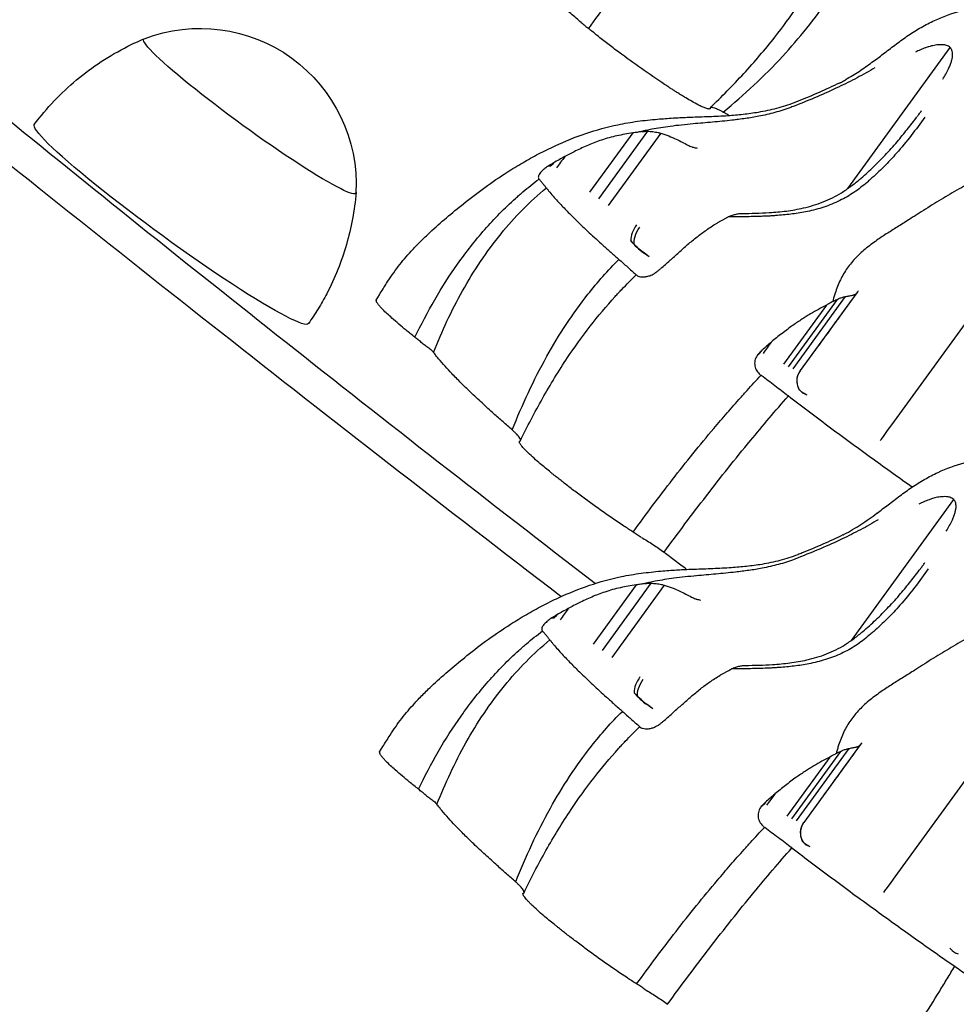
# Model space of a CAD drawing. Units: millimetres. Extents: x 0 to 59400, y 0 to 21000.
# Drawn here: x 6136 to 6241, y 13059 to 13169 of the extents above; entities that cross this region are included whole.
import ezdxf

# ---------------------------------------------------------------- set-up
doc = ezdxf.new("R2010")
doc.units = ezdxf.units.MM
doc.header["$LTSCALE"] = 15
doc.layers.add('P001', color=131, linetype='Continuous')

msp = doc.modelspace()

# ---------------------------------------------------------------- linework, layer by layer
at = {"layer": 'P001'}
for p, q in [((6229.12, 13150.08), (6240.6, 13165.88)), ((6206.65, 13156.49), (6201.16, 13148.93)), ((6204.99, 13156.3), (6200.16, 13149.65)), ((6208.15, 13156.27), (6202.25, 13148.15)), ((6234.03, 13123.56), (6255.85, 13153.59)), ((6196.1, 13152.94), (6195.96, 13152.74)), ((6194.5, 13151.12), (6194.49, 13151.13)), ((6206.84, 13142.42), (6206.21, 13142.87)), ((6205.36, 13140.42), (6205.39, 13140.4)), ((6227.9, 13137.64), (6222.42, 13130.08)), ((6228.83, 13137.95), (6222.94, 13129.84)), ((6230.11, 13138.36), (6223.78, 13129.65)), ((6230.24, 13138.54), (6230.12, 13138.37)), ((6230.24, 13138.54), (6230.24, 13138.54)), ((6226.71, 13137), (6221.88, 13130.36)), ((6219.48, 13131.94), (6219.34, 13131.74)), ((6219.41, 13129.09), (6219.37, 13129.12)), ((6224.51, 13126.92), (6224.21, 13127.07)), ((6240.2, 13115.51), (6240.2, 13115.51)), ((6229.51, 13099.4), (6240.99, 13115.21)), ((6205.38, 13105.62), (6200.55, 13098.98)), ((6207.04, 13105.81), (6201.55, 13098.26)), ((6208.53, 13105.59), (6202.64, 13097.48)), ((6196.49, 13102.27), (6196.35, 13102.07)), ((6234.41, 13072.88), (6256.23, 13102.92)), ((6194.89, 13100.44), (6194.88, 13100.46)), ((6207.23, 13091.75), (6206.6, 13092.2)), ((6205.75, 13089.75), (6205.78, 13089.72)), ((6228.29, 13086.96), (6222.8, 13079.41)), ((6229.22, 13087.28), (6223.32, 13079.16)), ((6230.5, 13087.69), (6224.17, 13078.98)), ((6230.63, 13087.87), (6230.5, 13087.7)), ((6230.63, 13087.87), (6230.63, 13087.87)), ((6227.1, 13086.33), (6222.27, 13079.68)), ((6219.87, 13081.26), (6219.72, 13081.06)), ((6219.8, 13078.41), (6219.76, 13078.45)), ((6224.9, 13076.25), (6224.6, 13076.39)), ((6240.56, 13064.88), (6240.79, 13064.63))]:
    msp.add_line(p, q, dxfattribs=at)
for points in [[(6200.06, 13168, 0.00815), (6204.3, 13174.03, 0.010207), (6208.32, 13180.21, 0.003417), (6209.51, 13182.15, 0.003694), (6210.67, 13184.11)], [(6215.14, 13158.64, 0.014932), (6218.57, 13161.66, 0.018077), (6221.79, 13164.89, 0.018113), (6224.52, 13168.05, 0.021362), (6226.98, 13171.42, 0.014247), (6228.37, 13173.63, 0.015505), (6229.63, 13175.92)], [(6213.67, 13159.12, 0.015795), (6217.44, 13162.96, 0.019301), (6220.93, 13167.06, 0.017065), (6223.5, 13170.56, 0.019867), (6225.8, 13174.24)], [(6199.21, 13168.68, 0.017625), (6198.05, 13169.68, 0.01722), (6196.82, 13170.59)], [(6232, 13164.35, 0.003951), (6232.62, 13164.81, 0.001366), (6233.23, 13165.28, -0.001299), (6234.56, 13166.28, -0.012996), (6235.91, 13167.26, -0.018753), (6237.34, 13168.14, -0.022167), (6238.83, 13168.91, -0.038313), (6241.78, 13170.01, -0.034962)], [(6199.21, 13168.68, -0.003012), (6199.64, 13168.34, -0.003643), (6200.06, 13168)], [(6213.67, 13159.12, 0.192993), (6213.67, 13159.1, 0.022422), (6213.67, 13159.09, -0.02204), (6213.67, 13159.05, -0.165811), (6213.66, 13159.02, -0.146185), (6213.64, 13159, -0.047948), (6213.6, 13158.99, -0.07445), (6213.5, 13158.99, -0.026738), (6213.39, 13159.01, -0.032226), (6213.19, 13159.07, -0.011349), (6212.99, 13159.14, -0.016758), (6212.57, 13159.33, -0.006987), (6212.17, 13159.54, -0.009077), (6211.47, 13159.93, -0.004874), (6210.78, 13160.33, -0.002753), (6210.36, 13160.59, -0.002838), (6209.94, 13160.85, -0.002092), (6209.63, 13161.05, 0.002912), (6209.32, 13161.25, 0.001997), (6209.18, 13161.33, -0.004489), (6209.05, 13161.42, -0.007107), (6208.81, 13161.58, 0.004105), (6208.57, 13161.74, -0.007686), (6205.97, 13163.52, -0.006814), (6203.42, 13165.37, -0.003517), (6202.21, 13166.29, -0.003939), (6201.02, 13167.22, -0.003762), (6200.54, 13167.61, 0.002149), (6200.06, 13168)], [(6137.9, 13157.26, -0.057684), (6142.64, 13162.25, -0.057723), (6148.39, 13166.02, -0.00842), (6149.3, 13166.46, -0.008415), (6150.22, 13166.86)], [(6240.6, 13165.88, 0.065758), (6240.39, 13166.02, 0.044682), (6240.16, 13166.12, 0.053013), (6239.78, 13166.19, 0.031986), (6239.4, 13166.2, 0.038092), (6238.79, 13166.12, 0.022831), (6238.2, 13165.97, 0.00657), (6238.02, 13165.91, 0.005922), (6237.83, 13165.85, 0.017189), (6237.25, 13165.62, 0.014007), (6236.69, 13165.36)], [(6237.3, 13165.64, 0.000005), (6237.3, 13165.64, 0.000005), (6237.3, 13165.64)], [(6239.77, 13162.33, 0.008048), (6240.1, 13162.91, 0.015564), (6240.4, 13163.51, 0.013342), (6240.58, 13163.91, 0.022233), (6240.72, 13164.32, 0.024705), (6240.82, 13164.68, 0.041584), (6240.86, 13165.06, 0.039379), (6240.85, 13165.33, 0.062172), (6240.78, 13165.6, 0.044743), (6240.7, 13165.75, 0.048918), (6240.6, 13165.88)], [(6228.16, 13161.89, 0.009615), (6228.61, 13162.13, 0.00526), (6229.05, 13162.39, 0.017593), (6230.55, 13163.33, 0.011863), (6231.99, 13164.36)], [(6232, 13164.36, 0.011093), (6232, 13164.35, 0.012044), (6231.99, 13164.35)], [(6232.14, 13163.61, -0.013973), (6230.14, 13162.48, -0.01037), (6228.08, 13161.45, -0.009969), (6225.67, 13160.36, -0.007768), (6223.22, 13159.36, -0.000706), (6222.97, 13159.26, -0.001351), (6222.72, 13159.17)], [(6219.55, 13162.59, -0.00001), (6219.55, 13162.59, -0.00001), (6219.55, 13162.59)], [(6228.17, 13161.9, -0.009649), (6225.9, 13160.85, -0.00839), (6223.61, 13159.89, -0.000821), (6223.35, 13159.79, -0.001187), (6223.1, 13159.69)], [(6223.1, 13159.69, -0.029639), (6221.11, 13159.04, -0.021769), (6219.07, 13158.61, -0.014724), (6217.37, 13158.37, -0.009711), (6215.67, 13158.22, -0.008337), (6213.58, 13158.11, 0.000171), (6211.48, 13158.04, 0.001382), (6210.68, 13158, 0.003039), (6209.88, 13157.97)], [(6222.72, 13159.17, -0.025926), (6220.94, 13158.59, -0.018017), (6219.12, 13158.17, -0.011771), (6217.62, 13157.92, -0.007286), (6216.12, 13157.73, -0.006882), (6213.94, 13157.51, 0.001779), (6211.76, 13157.32, 0.003113), (6210.48, 13157.19, 0.006549), (6209.21, 13157.04)], [(6213.78, 13159.18, 0.017916), (6213.75, 13159.18, 0.034564), (6213.73, 13159.18)], [(6213.78, 13159.18, -0.056325), (6213.9, 13159.18, -0.025039), (6214.02, 13159.16, -0.037239), (6214.27, 13159.08, -0.016087), (6214.51, 13158.98, -0.016945), (6214.83, 13158.82, -0.010257), (6215.14, 13158.64)], [(6215.81, 13158.24, 0.000147), (6215.47, 13158.44, 0.001009), (6215.14, 13158.64)], [(6236.88, 13158.13, 0.003057), (6237.13, 13158.47, 0.002163), (6237.38, 13158.81)], [(6176.22, 13137.57), (6176.59, 13138.17, 0.004973), (6177, 13138.81, -0.004459), (6177.4, 13139.46, -0.023165), (6178.7, 13141.32, -0.021961), (6180.16, 13143.05, -0.010219), (6181.19, 13144.12, -0.008427), (6182.26, 13145.15, -0.01207), (6184.11, 13146.8, -0.007223), (6186.02, 13148.37, -0.01159), (6188.42, 13150.2, -0.014374), (6190.91, 13151.9, -0.010618), (6192.66, 13152.96, -0.011326), (6194.44, 13153.95, -0.005943), (6195.37, 13154.42, -0.006283), (6196.3, 13154.87, -0.025829), (6199.75, 13156.25, -0.031422), (6203.33, 13157.23, -0.018131), (6205.54, 13157.61, -0.011694), (6207.78, 13157.85, -0.003036), (6208.65, 13157.92, -0.001686), (6209.52, 13157.98)], [(6209.88, 13157.97, 0.000792), (6209.7, 13157.96, 0.000872), (6209.53, 13157.94)], [(6216.58, 13157.79, -0.000014), (6216.58, 13157.79, -0.000014), (6216.57, 13157.79)], [(6217.23, 13147.28, 0.005131), (6218.76, 13147.3, 0.009056), (6220.3, 13147.37, 0.014961), (6222.22, 13147.55, 0.025524), (6224.13, 13147.89, 0.036163), (6226.33, 13148.57, 0.045863), (6228.39, 13149.59, 0.021843), (6229.43, 13150.3, 0.014471), (6230.42, 13151.08, 0.009245), (6231.15, 13151.72, 0.006283), (6231.86, 13152.38, 0.013749), (6233.29, 13153.82, 0.011642), (6234.64, 13155.32, 0.009375), (6235.77, 13156.7, 0.007529), (6236.86, 13158.11)], [(6237.74, 13158.09, -0.012518), (6236.21, 13156.01, -0.016563), (6234.57, 13154.03, -0.014523), (6233.14, 13152.51, -0.016242), (6231.62, 13151.08, -0.001672), (6231.44, 13150.92, 0.000776), (6231.26, 13150.76)], [(6205.97, 13156.46, -0.024233), (6205.73, 13156.41, -0.00362), (6205.5, 13156.37, 0.001789), (6205.25, 13156.34, 0.00183), (6205, 13156.3)], [(6207.12, 13156.71, 0.005276), (6206.54, 13156.59, 0.005986), (6205.97, 13156.46)], [(6205.97, 13156.46, -0.018885), (6206.31, 13156.48, -0.017958), (6206.65, 13156.49)], [(6206.65, 13156.49, -0.026542), (6207.25, 13156.45, -0.028032), (6207.84, 13156.35, -0.007872), (6207.99, 13156.31, -0.008412), (6208.15, 13156.27)], [(6209.21, 13157.04, 0.006648), (6208.16, 13156.89, 0.00863), (6207.12, 13156.71)], [(6205, 13156.3, 0.016155), (6203.22, 13155.98, 0.028323), (6201.49, 13155.51, 0.020987), (6200.02, 13154.94, 0.013715), (6198.59, 13154.28, 0.004004), (6197.98, 13153.97, 0.002635), (6197.37, 13153.65)], [(6208.15, 13156.27, -0.027329), (6209.03, 13155.97, -0.018213), (6209.88, 13155.6, -0.008964), (6210.54, 13155.27, 0.004133), (6211.19, 13154.94, 0.006531), (6211.41, 13154.83, 0.028978), (6211.64, 13154.74, 0.011491), (6211.7, 13154.72, 0.017604), (6211.76, 13154.71)], [(6211.76, 13154.71, -0.000422), (6211.99, 13154.65, -0.001583), (6212.22, 13154.6)], [(6197.37, 13153.65, 0.003014), (6196.74, 13153.3, -0.001111), (6196.11, 13152.95)], [(6197.37, 13153.65, -0.0009), (6196.91, 13153.01, -0.001941), (6196.45, 13152.38)], [(6197.37, 13153.65, 0.005052), (6197.37, 13153.65, 0.000992), (6197.37, 13153.65)], [(6195.52, 13152.59, 0.016614), (6195.14, 13152.32, 0.032547), (6194.8, 13152.02, 0.021347), (6194.64, 13151.85, 0.040522), (6194.51, 13151.66, 0.045), (6194.43, 13151.5, 0.107161), (6194.41, 13151.33, 0.085756), (6194.43, 13151.22, 0.072661), (6194.49, 13151.13)], [(6196.1, 13152.94, 0.001042), (6195.81, 13152.77, 0.001154), (6195.52, 13152.59)], [(6195.52, 13152.59, -0.016206), (6195.52, 13152.59, -0.003156), (6195.52, 13152.59)], [(6196.11, 13152.95, 0.007061), (6196.11, 13152.95, 0.001415), (6196.1, 13152.94)], [(6245.16, 13152.11, -0.00384), (6243.12, 13150.91, 0.001112), (6241.07, 13149.72, 0.003679), (6239.07, 13148.53, 0.006273), (6237.09, 13147.3, 0.002701), (6236.66, 13147.02, -0.002075), (6236.23, 13146.75)], [(6192.68, 13149.69, -0.007513), (6193.58, 13150.42, -0.00766), (6194.49, 13151.13)], [(6195.31, 13150.14, 0.004566), (6195.12, 13150.38, 0.003087), (6194.92, 13150.62, 0.002767), (6194.72, 13150.87, 0.001991), (6194.5, 13151.12)], [(6182.66, 13131.7, -0.015161), (6184.17, 13135.2, -0.018051), (6185.92, 13138.6, -0.019904), (6187.94, 13141.89, -0.023307), (6190.23, 13145, -0.02338), (6192.64, 13147.69, -0.025772), (6195.31, 13150.14)], [(6195.31, 13150.14, -0.005424), (6195.51, 13149.89, 0.007194), (6195.7, 13149.65, 0.0083), (6196.19, 13149.08, 0.004812), (6196.7, 13148.52, 0.008193), (6197.65, 13147.52, 0.004127), (6198.63, 13146.55, 0.00634), (6200.12, 13145.12, 0.003842), (6201.65, 13143.72, 0.002446), (6202.54, 13142.92, -0.000237), (6203.44, 13142.13)], [(6231.26, 13150.76, -0.030442), (6229.8, 13149.64, -0.03539), (6228.21, 13148.72, -0.035193), (6226.43, 13147.99, -0.027404), (6224.58, 13147.5, -0.019562), (6222.91, 13147.22, -0.012875), (6221.24, 13147.05, -0.0029), (6220.79, 13147.02, -0.002529), (6220.35, 13146.99, -0.0024), (6219.9, 13146.97, -0.002059), (6219.45, 13146.95)], [(6173.97, 13149.61, -0.0497), (6172.89, 13143.78, -0.049612), (6170.69, 13138.28, -0.016461), (6169.72, 13136.57, -0.016427), (6168.64, 13134.93)], [(6180.58, 13133.39, -0.018729), (6182.8, 13137.6, -0.022755), (6185.36, 13141.6, -0.02592), (6188.4, 13145.47, -0.030312), (6191.85, 13148.97)], [(6191.85, 13148.97, -0.003492), (6192.27, 13149.33, -0.003533), (6192.68, 13149.69)], [(6209.17, 13142.02, -0.002802), (6210.16, 13142.9, -0.004008), (6211.15, 13143.78, -0.004996), (6211.67, 13144.22, -0.004709), (6212.2, 13144.64, -0.008874), (6212.72, 13145.04, -0.006714), (6213.25, 13145.42, -0.011046), (6213.81, 13145.8, -0.006264), (6214.39, 13146.16, -0.002622), (6214.67, 13146.33, -0.001982), (6214.95, 13146.49)], [(6214.95, 13146.49, -0.00359), (6215.23, 13146.63, 0.005372), (6215.5, 13146.78, 0.005978), (6215.59, 13146.83, 0.008863), (6215.68, 13146.88)], [(6215.68, 13146.88, -0.014225), (6215.92, 13147, -0.016173), (6216.18, 13147.09)], [(6219.45, 13146.95, -0.006039), (6217.56, 13146.91, 0.001252), (6215.68, 13146.88)], [(6216.18, 13147.09, -0.02389), (6216.6, 13147.2, -0.032068), (6217.03, 13147.27, -0.008485), (6217.13, 13147.27, -0.009633), (6217.23, 13147.28)], [(6236.23, 13146.75, -0.00299), (6235.59, 13146.34, -0.000819), (6234.95, 13145.94, 0.001498), (6233.73, 13145.17, 0.01027), (6232.53, 13144.38, 0.018229), (6231.22, 13143.41, 0.032778), (6230.02, 13142.31, 0.037143), (6229.05, 13141.14, 0.041272), (6228.28, 13139.83)], [(6204.77, 13144.2, 0.02268), (6205.45, 13143.49, 0.033465), (6206.21, 13142.87)], [(6205.16, 13143.79, 0.01168), (6205.06, 13143.89, -0.010507), (6204.96, 13143.99, -0.002277), (6204.86, 13144.1, -0.004999), (6204.77, 13144.2)], [(6206.84, 13142.42, -0.009509), (6206.08, 13142.99, -0.021407), (6205.36, 13143.6, -0.003797), (6205.26, 13143.69, -0.004234), (6205.16, 13143.79)], [(6191.48, 13123, -0.014931), (6193.29, 13127.19, -0.018077), (6195.37, 13131.26, -0.018113), (6197.53, 13134.83, -0.021362), (6199.97, 13138.21, -0.014247), (6201.65, 13140.22, -0.015505), (6203.44, 13142.13)], [(6203.44, 13142.13, -0.001741), (6204.4, 13141.28, -0.001319), (6205.36, 13140.42)], [(6208.13, 13141.1, 0.00063), (6208.65, 13141.56, -0.001543), (6209.17, 13142.01)], [(6209.17, 13142.02, 0.002064), (6209.17, 13142.02, 0.000402), (6209.17, 13142.01)], [(6207.61, 13140.67, -0.000191), (6207.87, 13140.88, -0.000668), (6208.12, 13141.09)], [(6208.13, 13141.1, 0.002136), (6208.13, 13141.09, 0.000417), (6208.12, 13141.09)], [(6203.77, 13138.76, -0.005641), (6204.57, 13139.59, -0.005837), (6205.39, 13140.4)], [(6205.39, 13140.4, 0.10087), (6205.7, 13140.22, 0.061037), (6206.05, 13140.16, 0.058675), (6206.48, 13140.19, 0.041198), (6206.9, 13140.3, 0.02574), (6207.17, 13140.41, 0.023343), (6207.43, 13140.55, 0.008545), (6207.52, 13140.61, 0.008136), (6207.61, 13140.67)], [(6228.28, 13139.83, 0.019902), (6227.96, 13139.09, 0.014664), (6227.69, 13138.33)], [(6203.02, 13137.96, -0.002606), (6203.39, 13138.36, -0.002651), (6203.77, 13138.76)], [(6180.58, 13133.39, 0.002628), (6180.08, 13133.79, -0.004254), (6179.58, 13134.19, -0.003803), (6178.78, 13134.86, -0.006323), (6177.99, 13135.55, -0.005448), (6177.47, 13136.02, -0.011385), (6176.96, 13136.51, -0.008589), (6176.69, 13136.8, -0.02143), (6176.44, 13137.1, -0.010652), (6176.36, 13137.2, -0.030845), (6176.29, 13137.31, -0.03621), (6176.26, 13137.38, -0.110575), (6176.25, 13137.45, 0.111772), (6176.25, 13137.5, 0.013643), (6176.23, 13137.55), (6176.22, 13137.57)], [(6192.39, 13121.76, -0.015794), (6194.88, 13126.53, -0.0193), (6197.69, 13131.11, -0.017064), (6200.23, 13134.63, -0.019866), (6203.02, 13137.96)], [(6227.69, 13138.33, 0.007601), (6227.55, 13137.88, 0.006028), (6227.42, 13137.41)], [(6227.42, 13137.41, -0.013425), (6227.66, 13137.53, -0.015696), (6227.9, 13137.64)], [(6227.9, 13137.64, -0.020682), (6228.27, 13137.8, -0.032177), (6228.65, 13137.91, -0.009196), (6228.74, 13137.94, -0.011156), (6228.83, 13137.95)], [(6228.83, 13137.95, -0.010968), (6229.23, 13138.04, 0.002206), (6229.63, 13138.11, 0.005147), (6229.71, 13138.13, 0.015094), (6229.78, 13138.15, 0.038739), (6229.93, 13138.2, 0.1035), (6230.06, 13138.3, 0.019301), (6230.09, 13138.33, 0.00621), (6230.12, 13138.37)], [(6230.13, 13138.39, -0.001355), (6230.06, 13138.29, -0.000862), (6229.99, 13138.19)], [(6230.11, 13138.36, -0.000293), (6230.08, 13138.32, -0.000247), (6230.06, 13138.29)], [(6230.12, 13138.37, 0.003191), (6230.18, 13138.46, -0.001664), (6230.24, 13138.54)], [(6230.17, 13138.45, -0.000993), (6230.15, 13138.42, 0.000087), (6230.12, 13138.38)], [(6230.24, 13138.54, -0.000055), (6230.24, 13138.54, -0.000055), (6230.24, 13138.54)], [(6230.27, 13138.59, -0.000016), (6230.27, 13138.58, 0.000016), (6230.26, 13138.57)], [(6226.71, 13137, 0.007754), (6225.81, 13136.52, 0.004652), (6224.92, 13136.01, 0.006244), (6224.44, 13135.72, 0.00714), (6223.97, 13135.42, 0.002845), (6223.46, 13135.08, 0.006298), (6222.95, 13134.73, 0.012113), (6221.73, 13133.82, 0.004764), (6220.53, 13132.86)], [(6229.38, 13137.36, -0.000508), (6227.51, 13134.79, -0.000046), (6225.65, 13132.23)], [(6227.42, 13137.41, -0.015939), (6227.25, 13137.31, -0.002939), (6227.08, 13137.21, 0.001271), (6226.89, 13137.11, 0.001278), (6226.71, 13137)], [(6181.39, 13132.74, 0.004368), (6180.99, 13133.07, 0.003131), (6180.58, 13133.39)], [(6181.39, 13132.74, -0.00767), (6181.81, 13132.44, -0.015517), (6182.22, 13132.13, -0.010356), (6182.4, 13131.97, -0.02701), (6182.58, 13131.79, -0.009719), (6182.62, 13131.75, -0.015295), (6182.66, 13131.7)], [(6220.53, 13132.86, 0.001694), (6220.01, 13132.4, -0.000968), (6219.49, 13131.94)], [(6220.53, 13132.86, -0.000453), (6220.07, 13132.22, -0.000981), (6219.61, 13131.59)], [(6220.53, 13132.86, 0.003072), (6220.53, 13132.86, 0.0006), (6220.53, 13132.86)], [(6191.48, 13123, 0.001148), (6190.45, 13123.91, -0.003168), (6189.42, 13124.82, -0.003272), (6188.1, 13126.03, -0.004435), (6186.79, 13127.25, -0.004435), (6185.74, 13128.27, -0.006785), (6184.71, 13129.32, -0.006271), (6183.95, 13130.14, -0.011989), (6183.21, 13130.99, -0.009654), (6182.93, 13131.34, 0.003262), (6182.66, 13131.7)], [(6219.02, 13131.47, 0.083159), (6218.73, 13130.93, 0.101087), (6218.67, 13130.33, 0.097182), (6218.83, 13129.76, 0.079606), (6219.18, 13129.28, 0.014752), (6219.27, 13129.2, 0.013651), (6219.37, 13129.12)], [(6219.48, 13131.94, 0.000439), (6219.25, 13131.71, 0.000484), (6219.02, 13131.47)], [(6219.02, 13131.47, -0.014289), (6219.02, 13131.47, -0.003062), (6219.02, 13131.47)], [(6219.49, 13131.94, 0.004352), (6219.48, 13131.94, 0.000864), (6219.48, 13131.94)], [(6217.82, 13127.43, -0.001974), (6218.59, 13128.28, -0.002066), (6219.37, 13129.12)], [(6222.44, 13126.81, 0.00082), (6220.93, 13127.95, 0.000548), (6219.41, 13129.09)], [(6223.76, 13129.62, -0.002477), (6223.77, 13129.64, -0.002476), (6223.78, 13129.65)], [(6193.87, 13128.41, -0.000008), (6193.87, 13128.41, -0.000008), (6193.88, 13128.41)], [(6195.43, 13127.48, 0.000006), (6195.43, 13127.48, 0.000006), (6195.43, 13127.48)], [(6205.04, 13111.55, -0.00815), (6209.46, 13117.45, -0.010207), (6214.1, 13123.18, -0.003417), (6215.58, 13124.91, -0.003694), (6217.09, 13126.62)], [(6208.5, 13109.28, -0.006627), (6213.25, 13115.61, -0.008449), (6218.18, 13121.8, -0.003859), (6220.29, 13124.32, -0.00434), (6222.44, 13126.81)], [(6217.09, 13126.62, -0.00091), (6217.45, 13127.03, -0.000928), (6217.82, 13127.43)], [(6222.44, 13126.81, 0.000375), (6224.81, 13125.02, 0.001659), (6227.18, 13123.25, 0.001444), (6229.56, 13121.49, 0.001149), (6231.96, 13119.75, 0.001306), (6234.14, 13118.17, 0.001221), (6236.34, 13116.61)], [(6223.6, 13127.62, 0.051846), (6223.87, 13127.3, 0.079547), (6224.21, 13127.07)], [(6223.75, 13127.43, 0.026794), (6223.71, 13127.48, -0.024114), (6223.67, 13127.52, -0.005227), (6223.63, 13127.57, -0.011101), (6223.6, 13127.62)], [(6224.51, 13126.92, -0.021777), (6224.16, 13127.11, -0.051223), (6223.83, 13127.35, -0.009032), (6223.79, 13127.39, -0.009938), (6223.75, 13127.43)], [(6192.41, 13121.87, 0.056318), (6192.37, 13121.99, 0.025037), (6192.32, 13122.09, 0.037236), (6192.17, 13122.31, 0.016086), (6191.99, 13122.51, 0.016945), (6191.74, 13122.76, 0.010257), (6191.48, 13123)], [(6205.04, 13111.55, 0.002613), (6204.52, 13111.89, -0.004126), (6204, 13112.23, -0.007051), (6201.68, 13113.81, -0.005968), (6199.4, 13115.46, -0.001556), (6198.81, 13115.9, -0.001592), (6198.22, 13116.34, -0.00151), (6197.7, 13116.74, -0.002161), (6197.18, 13117.14, -0.00268), (6196.73, 13117.5, 0.00323), (6196.28, 13117.85, -0.004355), (6196.04, 13118.04, -0.004552), (6195.8, 13118.24, 0.003286), (6195.21, 13118.73, -0.005897), (6194.63, 13119.22, -0.005079), (6193.94, 13119.82, -0.009818), (6193.27, 13120.44, -0.005442), (6193.02, 13120.69, -0.009721), (6192.77, 13120.94, -0.009962), (6192.58, 13121.16, -0.028815), (6192.41, 13121.39, -0.022256), (6192.34, 13121.5, -0.064704), (6192.29, 13121.63, -0.065423), (6192.28, 13121.68, -0.248802), (6192.31, 13121.73), (6192.36, 13121.74, 0.01285), (6192.37, 13121.75, 0.200778), (6192.39, 13121.76)], [(6192.41, 13121.87, -0.017705), (6192.42, 13121.85, -0.033811), (6192.43, 13121.83)], [(6232.39, 13113.68, 0.003951), (6233.01, 13114.14, 0.001366), (6233.62, 13114.6, -0.001299), (6234.95, 13115.61, -0.012996), (6236.3, 13116.58, -0.018753), (6237.73, 13117.47, -0.022167), (6239.22, 13118.24, -0.038313), (6242.17, 13119.33, -0.034962)], [(6213.36, 13115.76, -0.000001), (6213.36, 13115.76, -0.000001), (6213.36, 13115.76)], [(6240.99, 13115.21, 0.065758), (6240.78, 13115.35, 0.044682), (6240.55, 13115.45, 0.053013), (6240.17, 13115.52, 0.031986), (6239.79, 13115.52, 0.038092), (6239.18, 13115.45, 0.022831), (6238.59, 13115.3, 0.00657), (6238.41, 13115.24, 0.005922), (6238.22, 13115.18, 0.017189), (6237.64, 13114.95, 0.014007), (6237.08, 13114.68)], [(6240.2, 13115.51, 0.000005), (6240.2, 13115.51, 0.000005), (6240.2, 13115.51)], [(6240.15, 13111.65, 0.008048), (6240.49, 13112.24, 0.015564), (6240.79, 13112.84, 0.013342), (6240.97, 13113.24, 0.022233), (6241.11, 13113.65, 0.024705), (6241.2, 13114.01, 0.041584), (6241.25, 13114.38, 0.039379), (6241.23, 13114.66, 0.062172), (6241.17, 13114.92, 0.044743), (6241.09, 13115.07, 0.048918), (6240.99, 13115.21)], [(6228.55, 13111.22, 0.00597), (6228.62, 13111.26, 0.000723), (6228.7, 13111.3, 0.014111), (6229.65, 13111.83, 0.009735), (6230.57, 13112.41, 0.009667), (6231.49, 13113.03, 0.006865), (6232.38, 13113.68)], [(6232.39, 13113.68, 0.011093), (6232.39, 13113.68, 0.012044), (6232.38, 13113.68)], [(6232.53, 13112.94, -0.013973), (6230.53, 13111.81, -0.01037), (6228.47, 13110.78, -0.009969), (6226.06, 13109.69, -0.007768), (6223.61, 13108.69, -0.000706), (6223.36, 13108.59, -0.001351), (6223.11, 13108.49)], [(6205.95, 13110.95, 0.002985), (6205.5, 13111.26, 0.003815), (6205.04, 13111.55)], [(6228.56, 13111.23, -0.009649), (6226.29, 13110.18, -0.00839), (6223.99, 13109.21, -0.000821), (6223.74, 13109.11, -0.001187), (6223.49, 13109.01)], [(6205.96, 13110.95, -0.017625), (6207.26, 13110.16, -0.01722), (6208.5, 13109.28)], [(6211.03, 13107.37, -0.001324), (6209.76, 13108.32, 0.000855), (6208.5, 13109.28)], [(6223.49, 13109.01, -0.029639), (6221.5, 13108.37, -0.021769), (6219.46, 13107.93, -0.014724), (6217.76, 13107.7, -0.009711), (6216.06, 13107.55, -0.008337), (6213.97, 13107.44, 0.000171), (6211.87, 13107.36, 0.001382), (6211.07, 13107.33, 0.003039), (6210.27, 13107.29)], [(6223.11, 13108.49, -0.025926), (6221.33, 13107.92, -0.018017), (6219.51, 13107.5, -0.011771), (6218.01, 13107.25, -0.007286), (6216.51, 13107.06, -0.006882), (6214.33, 13106.84, 0.001779), (6212.15, 13106.65, 0.003113), (6210.87, 13106.52, 0.006549), (6209.6, 13106.37)], [(6237.26, 13107.46, 0.003057), (6237.52, 13107.8, 0.002163), (6237.76, 13108.13)], [(6176.61, 13086.9), (6176.98, 13087.49, 0.004973), (6177.38, 13088.14, -0.004459), (6177.79, 13088.79, -0.023165), (6179.09, 13090.64, -0.021961), (6180.55, 13092.37, -0.010219), (6181.58, 13093.45, -0.008427), (6182.65, 13094.48, -0.01207), (6184.5, 13096.12, -0.007223), (6186.41, 13097.7, -0.01159), (6188.81, 13099.53, -0.014374), (6191.3, 13101.22, -0.010618), (6193.04, 13102.29, -0.011326), (6194.83, 13103.28, -0.005943), (6195.76, 13103.75, -0.006283), (6196.69, 13104.19, -0.025829), (6200.14, 13105.58, -0.031422), (6203.72, 13106.56, -0.018131), (6205.93, 13106.93, -0.011694), (6208.16, 13107.18, -0.003036), (6209.04, 13107.25, -0.001686), (6209.91, 13107.31)], [(6210.27, 13107.29, 0.000792), (6210.09, 13107.28, 0.000872), (6209.91, 13107.27)], [(6212, 13106.63, -0.000022), (6211.98, 13106.65, -0.000022), (6211.96, 13106.66)], [(6217.62, 13096.6, 0.005131), (6219.15, 13096.63, 0.009056), (6220.68, 13096.7, 0.014961), (6222.61, 13096.88, 0.025524), (6224.52, 13097.22, 0.036163), (6226.72, 13097.89, 0.045863), (6228.78, 13098.92, 0.021843), (6229.82, 13099.63, 0.014471), (6230.81, 13100.41, 0.009245), (6231.54, 13101.05, 0.006283), (6232.25, 13101.71, 0.013749), (6233.68, 13103.15, 0.011642), (6235.03, 13104.65, 0.009375), (6236.16, 13106.03, 0.007529), (6237.25, 13107.44)], [(6238.13, 13107.42, -0.012518), (6236.6, 13105.34, -0.016563), (6234.95, 13103.35, -0.014523), (6233.53, 13101.83, -0.016242), (6232.01, 13100.41, -0.001672), (6231.83, 13100.25, 0.000776), (6231.64, 13100.09)], [(6205.39, 13105.63, 0.016155), (6203.61, 13105.31, 0.028323), (6201.87, 13104.83, 0.020987), (6200.4, 13104.27, 0.013715), (6198.98, 13103.61, 0.004004), (6198.37, 13103.3, 0.002635), (6197.76, 13102.98)], [(6206.36, 13105.78, -0.024233), (6206.12, 13105.73, -0.00362), (6205.89, 13105.7, 0.001789), (6205.64, 13105.66, 0.00183), (6205.39, 13105.63)], [(6207.51, 13106.03, 0.005276), (6206.93, 13105.91, 0.005986), (6206.36, 13105.78)], [(6206.36, 13105.78, -0.018885), (6206.69, 13105.81, -0.017958), (6207.04, 13105.81)], [(6207.04, 13105.81, -0.026542), (6207.64, 13105.78, -0.028032), (6208.23, 13105.67, -0.007872), (6208.38, 13105.64, -0.008412), (6208.53, 13105.59)], [(6209.6, 13106.37, 0.006648), (6208.55, 13106.22, 0.00863), (6207.51, 13106.03)], [(6208.53, 13105.59, -0.027329), (6209.42, 13105.3, -0.018213), (6210.27, 13104.93, -0.008964), (6210.93, 13104.6, 0.004133), (6211.58, 13104.27, 0.006531), (6211.8, 13104.16, 0.028978), (6212.03, 13104.07, 0.011491), (6212.09, 13104.05, 0.017604), (6212.15, 13104.03)], [(6212.15, 13104.03, -0.000422), (6212.38, 13103.98, -0.001583), (6212.61, 13103.93)], [(6196.49, 13102.27, 0.001042), (6196.2, 13102.09, 0.001154), (6195.91, 13101.92)], [(6196.5, 13102.28, 0.007061), (6196.5, 13102.27, 0.001415), (6196.49, 13102.27)], [(6197.76, 13102.97, 0.003014), (6197.13, 13102.63, -0.001111), (6196.5, 13102.28)], [(6197.76, 13102.97, -0.0009), (6197.3, 13102.34, -0.001941), (6196.84, 13101.71)], [(6197.76, 13102.98, 0.005052), (6197.76, 13102.98, 0.000992), (6197.76, 13102.97)], [(6195.91, 13101.92, 0.016614), (6195.53, 13101.65, 0.032547), (6195.19, 13101.35, 0.021347), (6195.03, 13101.17, 0.040522), (6194.9, 13100.99, 0.045), (6194.82, 13100.83, 0.107161), (6194.8, 13100.66, 0.085756), (6194.82, 13100.55, 0.072661), (6194.88, 13100.46)], [(6195.91, 13101.92, -0.016206), (6195.91, 13101.92, -0.003156), (6195.91, 13101.92)], [(6245.55, 13101.44, -0.00384), (6243.51, 13100.24, 0.001112), (6241.46, 13099.05, 0.003679), (6239.46, 13097.86, 0.006273), (6237.48, 13096.63, 0.002701), (6237.05, 13096.35, -0.002075), (6236.62, 13096.07)], [(6193.07, 13099.02, -0.007513), (6193.96, 13099.75, -0.00766), (6194.88, 13100.46)], [(6195.7, 13099.46, 0.004566), (6195.51, 13099.71, 0.003087), (6195.31, 13099.95, 0.002767), (6195.1, 13100.2, 0.001991), (6194.89, 13100.44)], [(6231.64, 13100.09, -0.030442), (6230.19, 13098.96, -0.03539), (6228.6, 13098.04, -0.035193), (6226.82, 13097.32, -0.027404), (6224.96, 13096.83, -0.019562), (6223.3, 13096.55, -0.012875), (6221.63, 13096.38, -0.0029), (6221.18, 13096.35, -0.002529), (6220.74, 13096.32, -0.0024), (6220.29, 13096.3, -0.002059), (6219.83, 13096.28)], [(6232.63, 13100.96, 0.000034), (6232.64, 13100.97, 0.000034), (6232.65, 13100.99)], [(6183.04, 13081.03, -0.015161), (6184.56, 13084.53, -0.018051), (6186.3, 13087.93, -0.019904), (6188.32, 13091.22, -0.023307), (6190.62, 13094.32, -0.02338), (6193.03, 13097.02, -0.025772), (6195.7, 13099.46)], [(6192.24, 13098.29, -0.003492), (6192.65, 13098.66, -0.003533), (6193.07, 13099.02)], [(6195.7, 13099.46, -0.005424), (6195.9, 13099.22, 0.007194), (6196.09, 13098.98, 0.0083), (6196.58, 13098.41, 0.004812), (6197.09, 13097.85, 0.008193), (6198.04, 13096.85, 0.004127), (6199.01, 13095.88, 0.00634), (6200.51, 13094.45, 0.003842), (6202.04, 13093.05, 0.002446), (6202.93, 13092.25, -0.000237), (6203.83, 13091.45)], [(6180.97, 13082.72, -0.018729), (6183.19, 13086.92, -0.022755), (6185.75, 13090.92, -0.02592), (6188.79, 13094.79, -0.030312), (6192.24, 13098.29)], [(6209.56, 13091.35, -0.002802), (6210.55, 13092.23, -0.004008), (6211.54, 13093.1, -0.004996), (6212.06, 13093.54, -0.004709), (6212.59, 13093.97, -0.008874), (6213.11, 13094.37, -0.006714), (6213.63, 13094.75, -0.011046), (6214.2, 13095.13, -0.006264), (6214.78, 13095.49, -0.002622), (6215.06, 13095.65, -0.001982), (6215.34, 13095.81)], [(6215.34, 13095.81, -0.00359), (6215.62, 13095.96, 0.005372), (6215.89, 13096.1, 0.005978), (6215.98, 13096.16, 0.008863), (6216.07, 13096.21)], [(6216.07, 13096.21, -0.014225), (6216.31, 13096.32, -0.016173), (6216.56, 13096.42)], [(6219.83, 13096.28, -0.006039), (6217.95, 13096.23, 0.001252), (6216.07, 13096.21)], [(6216.56, 13096.42, -0.02389), (6216.99, 13096.53, -0.032068), (6217.42, 13096.59, -0.008485), (6217.52, 13096.6, -0.009633), (6217.62, 13096.6)], [(6236.62, 13096.07, -0.00299), (6235.98, 13095.67, -0.000819), (6235.34, 13095.27, 0.001498), (6234.12, 13094.5, 0.01027), (6232.92, 13093.71, 0.018229), (6231.61, 13092.74, 0.032778), (6230.41, 13091.64, 0.037143), (6229.44, 13090.46, 0.041272), (6228.67, 13089.16)], [(6205.16, 13093.53, 0.02268), (6205.84, 13092.82, 0.033465), (6206.6, 13092.2)], [(6205.55, 13093.11, 0.01168), (6205.45, 13093.22, -0.010507), (6205.35, 13093.32, -0.002277), (6205.25, 13093.42, -0.004999), (6205.16, 13093.53)], [(6207.23, 13091.75, -0.009509), (6206.47, 13092.31, -0.021407), (6205.75, 13092.93, -0.003797), (6205.65, 13093.02, -0.004234), (6205.55, 13093.11)], [(6231.31, 13092.49, -0.000033), (6231.31, 13092.49, -0.000033), (6231.31, 13092.49)], [(6232.27, 13093.25, 0.000007), (6232.27, 13093.25, 0.000007), (6232.27, 13093.25)], [(6191.87, 13072.33, -0.014931), (6193.68, 13076.52, -0.018077), (6195.76, 13080.58, -0.018113), (6197.92, 13084.15, -0.021362), (6200.36, 13087.54, -0.014247), (6202.04, 13089.55, -0.015505), (6203.83, 13091.45)], [(6203.83, 13091.45, -0.001741), (6204.79, 13090.6, -0.001319), (6205.75, 13089.75)], [(6208.52, 13090.43, 0.00063), (6209.04, 13090.88, -0.001543), (6209.56, 13091.34)], [(6209.56, 13091.35, 0.002064), (6209.56, 13091.34, 0.000402), (6209.56, 13091.34)], [(6208, 13089.99, -0.000191), (6208.26, 13090.2, -0.000668), (6208.51, 13090.42)], [(6208.52, 13090.43, 0.002136), (6208.52, 13090.42, 0.000417), (6208.51, 13090.42)], [(6204.16, 13088.09, -0.005641), (6204.96, 13088.92, -0.005837), (6205.77, 13089.72)], [(6205.77, 13089.72, 0.10087), (6206.09, 13089.55, 0.061037), (6206.44, 13089.49, 0.058675), (6206.87, 13089.51, 0.041198), (6207.29, 13089.62, 0.02574), (6207.56, 13089.74, 0.023343), (6207.82, 13089.88, 0.008545), (6207.91, 13089.93, 0.008136), (6208, 13089.99)], [(6228.67, 13089.16, 0.019902), (6228.35, 13088.42, 0.014664), (6228.08, 13087.66)], [(6203.41, 13087.29, -0.002606), (6203.78, 13087.69, -0.002651), (6204.16, 13088.09)], [(6230.66, 13087.92, -0.000016), (6230.66, 13087.91, 0.000016), (6230.65, 13087.9)], [(6090.51, 13087.8, 0.00357), (6103.49, 13076.26, 0.003089), (6116.62, 13064.9, 0.004169), (6135.83, 13048.76, 0.003599), (6155.28, 13032.92, 0.005106), (6185.23, 13009.4, 0.004508), (6215.62, 12986.45, 0.001555), (6226.49, 12978.46, 0.001522), (6237.4, 12970.53)], [(6180.97, 13082.72, 0.002628), (6180.47, 13083.12, -0.004254), (6179.97, 13083.52, -0.003803), (6179.17, 13084.19, -0.006323), (6178.37, 13084.88, -0.005448), (6177.85, 13085.35, -0.011385), (6177.35, 13085.84, -0.008589), (6177.08, 13086.12, -0.02143), (6176.83, 13086.42, -0.010652), (6176.75, 13086.53, -0.030845), (6176.68, 13086.64, -0.03621), (6176.65, 13086.71, -0.110575), (6176.64, 13086.78, 0.111772), (6176.63, 13086.83, 0.013643), (6176.62, 13086.88), (6176.61, 13086.9)], [(6192.78, 13071.08, -0.015794), (6195.27, 13075.85, -0.0193), (6198.08, 13080.43, -0.017064), (6200.62, 13083.96, -0.019866), (6203.41, 13087.29)], [(6228.08, 13087.66, 0.007601), (6227.94, 13087.2, 0.006028), (6227.81, 13086.74)], [(6227.81, 13086.74, -0.013425), (6228.05, 13086.86, -0.015696), (6228.29, 13086.96)], [(6228.29, 13086.96, -0.020682), (6228.66, 13087.12, -0.032177), (6229.04, 13087.24, -0.009196), (6229.13, 13087.26, -0.011156), (6229.22, 13087.28)], [(6229.22, 13087.28, -0.010968), (6229.62, 13087.36, 0.002206), (6230.02, 13087.44, 0.005147), (6230.1, 13087.46, 0.015094), (6230.17, 13087.48, 0.038739), (6230.32, 13087.53, 0.1035), (6230.45, 13087.63, 0.019301), (6230.48, 13087.66, 0.00621), (6230.5, 13087.7)], [(6230.52, 13087.72, -0.001355), (6230.45, 13087.62, -0.000862), (6230.38, 13087.52)], [(6230.5, 13087.69, -0.000293), (6230.47, 13087.65, -0.000247), (6230.44, 13087.62)], [(6230.5, 13087.7, 0.003191), (6230.57, 13087.78, -0.001664), (6230.63, 13087.87)], [(6230.56, 13087.78, -0.000993), (6230.54, 13087.74, 0.000087), (6230.51, 13087.7)], [(6230.63, 13087.87, -0.000055), (6230.63, 13087.87, -0.000055), (6230.63, 13087.87)], [(6227.1, 13086.33, 0.007754), (6226.2, 13085.85, 0.004652), (6225.31, 13085.34, 0.006244), (6224.83, 13085.05, 0.00714), (6224.36, 13084.75, 0.002845), (6223.85, 13084.41, 0.006298), (6223.34, 13084.06, 0.012113), (6222.11, 13083.14, 0.004764), (6220.92, 13082.19)], [(6229.77, 13086.68, -0.000508), (6227.9, 13084.12, -0.000046), (6226.04, 13081.55)], [(6227.81, 13086.74, -0.015939), (6227.64, 13086.63, -0.002939), (6227.47, 13086.54, 0.001271), (6227.28, 13086.43, 0.001278), (6227.1, 13086.33)], [(6181.78, 13082.06, 0.004368), (6181.38, 13082.39, 0.003131), (6180.97, 13082.72)], [(6181.78, 13082.06, -0.00767), (6182.2, 13081.77, -0.015517), (6182.6, 13081.45, -0.010356), (6182.79, 13081.29, -0.02701), (6182.97, 13081.12, -0.009719), (6183.01, 13081.07, -0.015295), (6183.04, 13081.03)], [(6219.87, 13081.26, 0.000439), (6219.64, 13081.03, 0.000484), (6219.41, 13080.8)], [(6219.88, 13081.27, 0.004352), (6219.87, 13081.27, 0.000864), (6219.87, 13081.26)], [(6220.92, 13082.18, 0.001694), (6220.4, 13081.73, -0.000968), (6219.88, 13081.27)], [(6220.92, 13082.18, -0.000453), (6220.46, 13081.55, -0.000981), (6220, 13080.92)], [(6220.92, 13082.19, 0.003072), (6220.92, 13082.19, 0.0006), (6220.92, 13082.18)], [(6191.87, 13072.33, 0.001148), (6190.84, 13073.24, -0.003168), (6189.81, 13074.15, -0.003272), (6188.48, 13075.35, -0.004435), (6187.18, 13076.58, -0.004435), (6186.13, 13077.6, -0.006785), (6185.1, 13078.65, -0.006271), (6184.34, 13079.47, -0.011989), (6183.6, 13080.32, -0.009654), (6183.32, 13080.67, 0.003262), (6183.04, 13081.03)], [(6219.41, 13080.8, 0.083159), (6219.12, 13080.26, 0.101087), (6219.05, 13079.65, 0.097182), (6219.22, 13079.09, 0.079606), (6219.57, 13078.61, 0.014752), (6219.66, 13078.52, 0.013651), (6219.76, 13078.44)], [(6219.41, 13080.8, -0.014289), (6219.41, 13080.8, -0.003062), (6219.41, 13080.8)], [(6218.21, 13076.76, -0.001974), (6218.98, 13077.61, -0.002066), (6219.76, 13078.44)], [(6222.83, 13076.13, 0.00082), (6221.32, 13077.28, 0.000548), (6219.8, 13078.41)], [(6224.15, 13078.95, -0.002477), (6224.16, 13078.96, -0.002476), (6224.17, 13078.98)], [(6194.26, 13077.74, -0.000008), (6194.26, 13077.74, -0.000008), (6194.27, 13077.74)], [(6223.99, 13076.95, 0.051846), (6224.26, 13076.63, 0.079547), (6224.6, 13076.39)], [(6224.14, 13076.76, 0.026794), (6224.1, 13076.8, -0.024114), (6224.06, 13076.85, -0.005227), (6224.02, 13076.9, -0.011101), (6223.99, 13076.95)], [(6195.82, 13076.81, 0.000006), (6195.82, 13076.81, 0.000006), (6195.82, 13076.81)], [(6205.43, 13060.88, -0.00815), (6209.85, 13066.78, -0.010207), (6214.49, 13072.51, -0.003417), (6215.97, 13074.24, -0.003694), (6217.48, 13075.95)], [(6208.89, 13058.6, -0.006627), (6213.64, 13064.94, -0.008449), (6218.57, 13071.13, -0.003859), (6220.68, 13073.65, -0.00434), (6222.83, 13076.13)], [(6217.48, 13075.95, -0.00091), (6217.84, 13076.35, -0.000928), (6218.21, 13076.76)], [(6222.83, 13076.13, 0.000375), (6225.19, 13074.35, 0.001659), (6227.57, 13072.58, 0.001444), (6229.95, 13070.82, 0.001149), (6232.35, 13069.07, 0.001298), (6234.52, 13067.51, 0.001215), (6236.7, 13065.95, 0.001512), (6238.89, 13064.4, 0.000265), (6241.09, 13062.87)], [(6224.9, 13076.25, -0.021777), (6224.55, 13076.44, -0.051223), (6224.22, 13076.68, -0.009032), (6224.18, 13076.71, -0.009938), (6224.14, 13076.76)], [(6192.8, 13071.2, 0.056318), (6192.76, 13071.31, 0.025037), (6192.71, 13071.42, 0.037236), (6192.56, 13071.64, 0.016086), (6192.38, 13071.84, 0.016945), (6192.13, 13072.09, 0.010257), (6191.87, 13072.33)], [(6205.43, 13060.88, 0.002613), (6204.91, 13061.22, -0.004126), (6204.39, 13061.56, -0.007051), (6202.07, 13063.14, -0.005968), (6199.79, 13064.78, -0.001556), (6199.2, 13065.22, -0.001592), (6198.61, 13065.67, -0.00151), (6198.08, 13066.07, -0.002161), (6197.57, 13066.47, -0.00268), (6197.12, 13066.82, 0.00323), (6196.67, 13067.18, -0.004355), (6196.43, 13067.37, -0.004552), (6196.19, 13067.57, 0.003286), (6195.6, 13068.05, -0.005897), (6195.01, 13068.54, -0.005079), (6194.33, 13069.14, -0.009818), (6193.66, 13069.76, -0.005442), (6193.41, 13070.01, -0.009721), (6193.16, 13070.27, -0.009962), (6192.97, 13070.49, -0.028815), (6192.8, 13070.72, -0.022256), (6192.73, 13070.83, -0.064704), (6192.68, 13070.95, -0.065423), (6192.67, 13071.01, -0.248802), (6192.7, 13071.05), (6192.74, 13071.07, 0.01285), (6192.76, 13071.07, 0.200778), (6192.78, 13071.08)], [(6192.8, 13071.2, -0.017705), (6192.81, 13071.18, -0.033811), (6192.82, 13071.15)], [(6213.75, 13065.08, -0.000001), (6213.75, 13065.08, -0.000001), (6213.75, 13065.08)], [(6240.56, 13064.88, 0.021777), (6240.85, 13064.6, 0.051223), (6241.17, 13064.36, 0.009032), (6241.22, 13064.33, 0.009938), (6241.27, 13064.31)], [(6241.5, 13064.22, -0.051846), (6241.11, 13064.38, -0.079547), (6240.79, 13064.63)], [(6231.03, 13047.42, 0.006919), (6235.32, 13053.69, 0.008839), (6239.41, 13060.09, 0.002052), (6240.25, 13061.47, 0.002178), (6241.09, 13062.87)], [(6241.09, 13062.87, -0.000885), (6242.64, 13061.78, -0.000561), (6244.19, 13060.7)], [(6206.34, 13060.28, 0.002985), (6205.89, 13060.58, 0.003815), (6205.43, 13060.88)], [(6206.34, 13060.28, -0.017625), (6207.65, 13059.48, -0.01722), (6208.89, 13058.6)]]:
    msp.add_lwpolyline(points, format="xyb", dxfattribs=at)
for points in [[(6239.34, 13166.19), (6239.34, 13166.19)], [(6232.75, 13121.8), (6232.88, 13121.98), (6233.17, 13122.37), (6233.57, 13122.93), (6234.03, 13123.56)], [(6233.14, 13071.13), (6233.27, 13071.31), (6233.56, 13071.7), (6233.96, 13072.26), (6234.41, 13072.88)]]:
    msp.add_lwpolyline(points, dxfattribs=at)
at = {"layer": 'P001', "extrusion": (-1.15396e-16, -2.96047e-13, -1)}
msp.add_arc((-6156.49, 13150.53, 0), 17.5, 69.0199, 182.98, dxfattribs=at)
at = {"layer": 'P001', "extrusion": (0, 0, -1)}
for centre, major_axis, ratio, start_param, end_param in [((6162.05, 13158.18), (11.89, -8.64), 0.087156, 6.226603, 9.48136), ((6317.9, 13060.42), (345.15, -250.76), 0.087156, 1.864862, 2.105814), ((6153.27, 13146.09), (15.37, -11.17), 0.087156, 6.281763, 9.426201), ((6206.51, 13145.04), (1.09, 1.68), 0.498097, 3.609312, 4.813071), ((6225.42, 13128.51), (-1.62, 1.18), 0.996195, 5.079808, 6.279271), ((6206.9, 13094.36), (1.09, 1.68), 0.498097, 3.609312, 4.813071), ((6225.81, 13077.84), (-1.62, 1.18), 0.996195, 5.079808, 6.279271)]:
    msp.add_ellipse(centre, major_axis=major_axis, ratio=ratio, start_param=start_param, end_param=end_param, dxfattribs=at)
at = {"layer": 'P001'}
for centre, major_axis, ratio, start_param, end_param in [((6309.71, 13064.62), (-299.13, 217.33), 0.087156, 1.006729, 1.262168), ((6183.8, 13161.37), (-12.16, 8.62), 0.133613, 2.950461, 3.140052), ((6206.14, 13145.28), (-1.09, -1.68), 0.498097, 4.611707, 5.64999), ((6206.14, 13145.28), (-1.09, -1.68), 0.498097, 5.64999, 5.685952), ((6213.95, 13134.15), (-5.46, 2.29), 0.32861, 2.874551, 3.064142), ((6225.4, 13128.48), (1.62, -1.18), 0.996195, 3.161329, 4.179875), ((6225.4, 13128.48), (1.62, -1.18), 0.996195, 4.179875, 4.215837), ((6184.18, 13110.69), (-12.16, 8.62), 0.133613, 2.950461, 3.140052), ((6206.53, 13094.6), (-1.09, -1.68), 0.498097, 4.611707, 5.64999), ((6206.53, 13094.6), (-1.09, -1.68), 0.498097, 5.64999, 5.685952), ((6294.93, 12977.32), (-306.62, 222.77), 0.087156, 0.921474, 1.439433), ((6214.34, 13083.48), (-5.46, 2.29), 0.32861, 2.874551, 3.064142), ((6225.79, 13077.8), (1.62, -1.18), 0.996195, 3.161329, 4.179875), ((6225.79, 13077.8), (1.62, -1.18), 0.996195, 4.179875, 4.215837)]:
    msp.add_ellipse(centre, major_axis=major_axis, ratio=ratio, start_param=start_param, end_param=end_param, dxfattribs=at)

doc.saveas('drawing.dxf')
